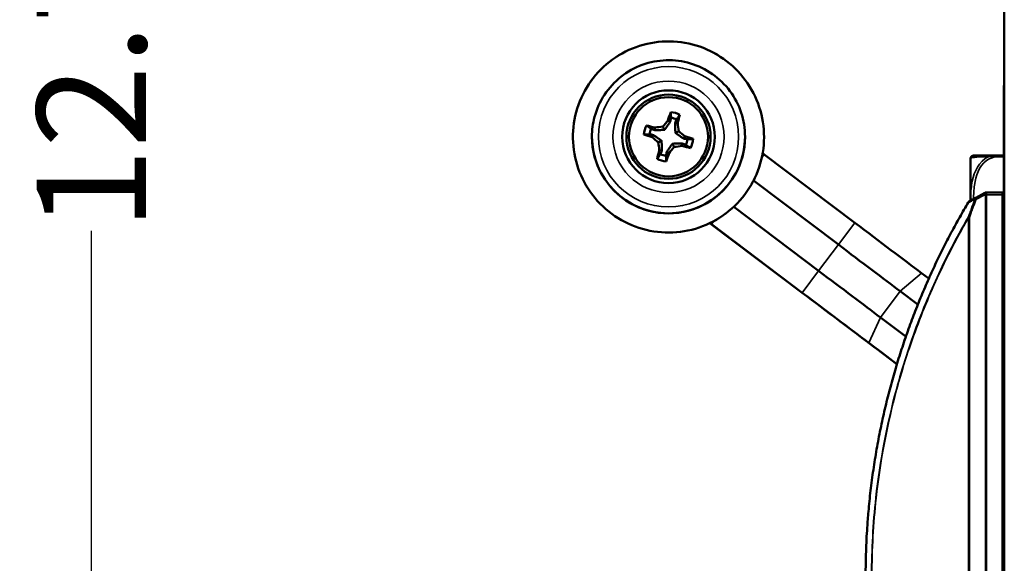
# Model space of a CAD drawing. Units: inches. Extents: x 12.4 to 86.6, y 7.4 to 40.6.
# Drawn here: x 75.6 to 80.1, y 14 to 16.5 of the extents above; entities that cross this region are included whole.
import ezdxf

# ---------------------------------------------------------------- set-up
doc = ezdxf.new("R2010")
doc.units = ezdxf.units.IN
doc.header["$MEASUREMENT"] = 0
for name, color, linetype, lineweight in [('Dimension (ANSI)', 7, 'Continuous', 25), ('Visible (ANSI)', 7, 'Continuous', 50), ('Visible Narrow (ANSI)', 7, 'Continuous', 35)]:
    doc.layers.add(name, color=color, linetype=linetype, lineweight=lineweight)
doc.styles.add('Ross DEFAULT-ANSI', font='arial.ttf')
doc.dimstyles.new('Ross Fabrication Imperial-ANSI', dxfattribs={"dimtxt": 0.5, "dimasz": 0.098425, "dimexe": 0.125, "dimexo": 0.0625, "dimgap": 0.031496, "dimtad": 0, "dimtih": 1, "dimtoh": 1, "dimrnd": 1e-08, "dimzin": 0, "dimdsep": 46, "dimtxsty": 'Ross DEFAULT-ANSI', "dimcen": 0.09, "dimdle": 0.393701, "dimclrd": 179, "dimclre": 179, "dimclrt": 179, "dimadec": 0, "dimazin": 0, "dimtfac": 0.24, "dimtofl": 0, "dimtmove": 0, "dimatfit": 3, "dimfxl": 1, "dimtolj": 1, "dimtzin": 4, "dimlwd": 25, "dimlwe": 25, "dimarcsym": 0})

# ---------------------------------------------------------------- blocks, each defined once
blk = doc.blocks.new('*D17')
at = {"layer": 'Defpoints', "color": 0, "linetype": 'Continuous', "transparency": 16777216}
for p in [(75.9381, 22.7972), (79.026, 22.7972), (80.1113, 10.0198)]:
    blk.add_point(p, dxfattribs=at)
at = {"layer": 'Dimension (ANSI)', "color": 179, "linetype": 'Continuous', "lineweight": 25, "true_color": 0x262658, "transparency": 16777216}
for p, q in [((78.9635, 22.7972), (75.8131, 22.7972)), ((75.9381, 22.6988), (75.9381, 17.2606)), ((75.9381, 10.1182), (75.9381, 15.5564)), ((80.0488, 10.0198), (75.8131, 10.0198))]:
    blk.add_line(p, q, dxfattribs=at)
at = {"layer": 'Dimension (ANSI)', "color": 179, "linetype": 'Continuous', "true_color": 0x262658, "transparency": 16777216}
for points in [[(75.9217, 22.6988), (75.9545, 22.6988), (75.9381, 22.7972)], [(75.9217, 10.1182), (75.9545, 10.1182), (75.9381, 10.0198)]]:
    blk.add_solid(points, dxfattribs=at)
at = {"layer": 'Dimension (ANSI)', "color": 179, "linetype": 'Continuous', "lineweight": 25, "true_color": 0x262658, "transparency": 16777216, "insert": (75.9381, 16.4085), "char_height": 0.5, "attachment_point": 5, "rotation": 90, "style": 'Ross DEFAULT-ANSI'}
blk.add_mtext('\\A1;12.78', dxfattribs=at)

msp = doc.modelspace()

# ---------------------------------------------------------------- linework, layer by layer
at = {"layer": 'Visible (ANSI)'}
for p, q in [((80.1113, 16.6314), (80.1113, 10.2832)), ((80.1093, 16.2208), (80.1093, 16.1708)), ((80.1113, 16.2208), (80.1093, 16.2208)), ((80.1093, 16.1308), (80.1093, 16.1708)), ((80.1093, 15.961), (80.1093, 16.1308)), ((78.5133, 16.0161), (78.5143, 16.028)), ((78.5585, 16.0177), (78.5505, 16.0325)), ((78.5841, 16.055), (78.5736, 16.0606)), ((78.6063, 16.0486), (78.6181, 16.0477)), ((78.2261, 15.9858), (78.2261, 15.9859)), ((78.2261, 15.9858), (78.2261, 15.9858)), ((78.5069, 15.9939), (78.5014, 15.9835)), ((78.6079, 16.0034), (78.6226, 16.0116)), ((78.6452, 15.9778), (78.6507, 15.9884)), ((78.9261, 15.9858), (78.9261, 15.9859)), ((78.9261, 15.9858), (78.9261, 15.9858)), ((78.5442, 15.9683), (78.5296, 15.9604)), ((78.5936, 15.954), (78.6017, 15.9395)), ((78.6388, 15.9556), (78.6378, 15.944)), ((80.1093, 15.961), (80.1093, 15.911)), ((80.1113, 15.961), (80.1093, 15.961)), ((78.5459, 15.9231), (78.5341, 15.9242)), ((78.568, 15.9167), (78.5785, 15.9113)), ((79.428, 15.5927), (79.0134, 15.9051)), ((80.1093, 15.8998), (80.0753, 15.8998)), ((80.1093, 11.2638), (80.1093, 15.911)), ((79.9563, 15.8831), (79.9563, 15.693)), ((79.3527, 15.4929), (78.9647, 15.7854)), ((80.0218, 15.7299), (79.9816, 15.7073)), ((80.0298, 15.7312), (80.0267, 15.7312)), ((80.0298, 15.7312), (80.1013, 15.7312)), ((79.2625, 15.3731), (78.8742, 15.6657)), ((79.1872, 15.2733), (78.7727, 15.5857)), ((79.1872, 15.2732), (78.7727, 15.5856)), ((79.7663, 15.3379), (79.7329, 15.3631)), ((79.7161, 15.2193), (79.6351, 15.2803)), ((79.6614, 15.0727), (79.5448, 15.1605)), ((79.6205, 14.947), (79.4922, 15.0436)), ((79.6205, 14.9469), (79.5529, 14.9978))]:
    msp.add_line(p, q, dxfattribs=at)
for centre, radius, start, end in [((79.9858, 15.8831), 0.0295, 174.128, 180), ((80.0798, 15.8735), 0.124, 173.5464, 174.128), ((80.0267, 15.7212), 0.01, 90.0233, 119.3861), ((80.0298, 15.7212), 0.01, 90, 90.0233), ((80.1013, 15.7212), 0.01, 36.8699, 90), ((79.9553, 15.6809), 0.01, 119.4511, 149.2296)]:
    msp.add_arc(centre, radius, start, end, dxfattribs=at)
for centre, major_axis in [((78.5761, 15.986), (0.2121, 0)), ((78.5761, 15.986), (-0.1925, 0)), ((78.5761, 15.9859), (-0.181, 0))]:
    msp.add_ellipse(centre, major_axis=major_axis, ratio=1, dxfattribs=at)
for centre, major_axis, ratio, start_param, end_param in [((78.5761, 15.9859), (0.1925, 0), 1, 0, 3.141279), ((78.574, 15.9864), (0.0699, 0.2411), 0.087366, 1.110765, 1.283432), ((78.5761, 15.986), (0.1134, 0), 1, 1.095505, 1.481716), ((78.5761, 15.9859), (0.0877, 0), 1, 1.135613, 1.441607), ((78.5781, 15.9852), (-0.0699, -0.2411), 0.086945, 1.858161, 2.030827), ((78.5761, 15.986), (-0.1134, 0), 1, 5.807894, 6.194105), ((78.5767, 15.9878), (0.2411, -0.0699), 0.087883, 1.857641, 2.030307), ((78.573, 16.013), (0.2481, 0.0275), 0.087908, 1.652193, 1.800004), ((78.5547, 16.0029), (0.1559, 0.1949), 0.087629, 1.340909, 1.48872), ((78.6033, 15.9888), (0.0275, -0.2481), 0.087239, 1.653035, 1.800846), ((78.5761, 15.9858), (0.35, 0), 1, 3.141593, 6.283185), ((78.5761, 15.9858), (0.35, 0), 1, 3.141593, 6.283185), ((78.5761, 15.9858), (-0.35, 0), 1, 0, 3.141593), ((78.5761, 15.9858), (0.35, 0), 1, 3.141593, 6.283185), ((78.5755, 15.9837), (-0.2411, 0.0699), 0.086429, 1.111285, 1.283952), ((78.5761, 15.9859), (-0.0877, 0), 1, 5.848002, 6.153996), ((78.559, 15.9644), (-0.1949, 0.1559), 0.086565, 1.341028, 1.488839), ((78.5932, 16.0071), (0.1949, -0.1559), 0.087747, 1.341981, 1.489792), ((78.5767, 15.9878), (0.2411, -0.0699), 0.087883, 1.11171, 1.284377), ((78.5489, 15.9828), (-0.0275, 0.248), 0.087072, 1.651519, 1.79933), ((78.5974, 15.9687), (-0.1559, -0.1949), 0.086683, 1.3421, 1.489911), ((78.5791, 15.9586), (-0.2481, -0.0275), 0.086404, 1.652361, 1.800172), ((78.5755, 15.9837), (-0.2411, 0.0699), 0.086429, 1.857216, 2.029883), ((78.5761, 15.9859), (0.0877, 0), 1, 5.848002, 6.153996), ((78.5761, 15.986), (0.1134, 0), 1, 5.807894, 6.194105), ((78.574, 15.9864), (0.0699, 0.2411), 0.087366, 1.856696, 2.029363), ((78.5761, 15.9859), (-0.0877, 0), 1, 1.135613, 1.441607), ((78.5781, 15.9852), (-0.0699, -0.2411), 0.086945, 1.11223, 1.284897), ((79.1638, 16.1048), (-0.25, 0), 1, 0.890299, 0.925025), ((78.5761, 15.986), (-0.1134, 0), 1, 1.095505, 1.481716), ((160.9224, 61.2239), (-89.0762, -50.1272), 0.000662, 5.852103, 5.852943), ((78.6222, 15.3859), (-0.25, 0), 1, 4.066617, 4.104236), ((78.6222, 15.386), (0.25, 0), 1, 0.925025, 0.962305), ((79.428, 15.5931), (-0.4313, 0.325), 0.000607, 1.571254, 2.356652), ((79.3527, 15.4933), (-0.3993, 0.3009), 0.000607, 1.571254, 2.356652), ((79.2625, 15.3735), (-0.3993, 0.3009), 0.000607, 1.571254, 2.356652), ((79.1872, 15.2737), (-0.4313, 0.325), 0.000607, 1.571254, 2.356652), ((79.1872, 15.2737), (-0.5171, 0.3897), 0.000607, 1.571254, 2.356652)]:
    msp.add_ellipse(centre, major_axis=major_axis, ratio=ratio, start_param=start_param, end_param=end_param, dxfattribs=at)
for points, knots in [([(78.925, 15.7221), (78.8969, 15.6849), (78.8629, 15.6522), (78.7862, 15.5992), (78.7436, 15.5789), (78.6542, 15.5527), (78.6074, 15.5468), (78.5142, 15.55), (78.4679, 15.5592), (78.3805, 15.5916), (78.3395, 15.6148), (78.2667, 15.673), (78.235, 15.708), (78.1843, 15.7862), (78.1652, 15.8294), (78.1416, 15.9195), (78.1371, 15.9665), (78.1431, 16.0595), (78.1536, 16.1055), (78.1885, 16.192), (78.2129, 16.2323), (78.2733, 16.3034), (78.3092, 16.334), (78.3888, 16.3824), (78.4325, 16.4002), (78.5233, 16.4212), (78.5704, 16.4243), (78.6632, 16.4156), (78.7089, 16.4038), (78.7942, 16.3664), (78.8339, 16.3408), (78.9031, 16.2784), (78.9327, 16.2416), (78.9788, 16.1606), (78.9953, 16.1164), (79.0136, 16.025), (79.0154, 15.9778), (79.004, 15.8853), (78.9908, 15.84), (78.9582, 15.7712), (78.9428, 15.7457), (78.925, 15.7221)], [0, 0, 0, 0, 0.32, 0.32, 0.64, 0.64, 0.96, 0.96, 1.28, 1.28, 1.6, 1.6, 1.92, 1.92, 2.24, 2.24, 2.56, 2.56, 2.88, 2.88, 3.2, 3.2, 3.52, 3.52, 3.84, 3.84, 4.16, 4.16, 4.48, 4.48, 4.8, 4.8, 5.12, 5.12, 5.44, 5.44, 5.76, 5.76, 6.08, 6.08, 6.283185, 6.283185, 6.283185, 6.283185]), ([(78.9261, 15.9859), (78.9261, 16.0232), (78.92, 16.0605), (78.8966, 16.1314), (78.8791, 16.1649), (78.8345, 16.2248), (78.8074, 16.2512), (78.7462, 16.294), (78.7122, 16.3105), (78.6406, 16.3319), (78.6032, 16.3368), (78.5285, 16.3346), (78.4914, 16.3275), (78.4212, 16.302), (78.3882, 16.2835), (78.3297, 16.2372), (78.3041, 16.2093), (78.2631, 16.147), (78.2476, 16.1125), (78.2301, 16.0469), (78.2261, 16.0164), (78.2261, 15.9859)], [1.284025, 1.284025, 1.284025, 1.284025, 1.604025, 1.604025, 1.924025, 1.924025, 2.244025, 2.244025, 2.564025, 2.564025, 2.884025, 2.884025, 3.204025, 3.204025, 3.524025, 3.524025, 3.844025, 3.844025, 4.164025, 4.164025, 4.425617, 4.425617, 4.425617, 4.425617]), ([(78.613, 16.0654), (78.6155, 16.069), (78.618, 16.0726), (78.6205, 16.0762), (78.623, 16.0797), (78.6255, 16.0833), (78.628, 16.0868)], [0.002790742, 0.002790742, 0.002790742, 0.002790742, 0.004059587, 0.004059587, 0.004059587, 0.005318246, 0.005318246, 0.005318246, 0.005318246]), ([(78.4966, 16.0228), (78.493, 16.0254), (78.4894, 16.0279), (78.4858, 16.0304), (78.4823, 16.0329), (78.4788, 16.0354), (78.4752, 16.0378)], [0.002790742, 0.002790742, 0.002790742, 0.002790742, 0.004059587, 0.004059587, 0.004059587, 0.005318246, 0.005318246, 0.005318246, 0.005318246]), ([(78.6556, 15.9489), (78.6592, 15.9464), (78.6627, 15.9439), (78.6663, 15.9415), (78.6698, 15.939), (78.6734, 15.9365), (78.6769, 15.9341)], [0.002790742, 0.002790742, 0.002790742, 0.002790742, 0.004059587, 0.004059587, 0.004059587, 0.005318246, 0.005318246, 0.005318246, 0.005318246]), ([(78.5391, 15.9064), (78.5366, 15.9028), (78.5341, 15.8992), (78.5316, 15.8957), (78.5291, 15.8922), (78.5266, 15.8886), (78.5242, 15.8851)], [0.002790742, 0.002790742, 0.002790742, 0.002790742, 0.004059587, 0.004059587, 0.004059587, 0.005318246, 0.005318246, 0.005318246, 0.005318246]), ([(79.9566, 15.8874), (79.9567, 15.8889), (79.9572, 15.8902), (79.9582, 15.8927), (79.959, 15.8938), (79.9605, 15.8957), (79.9614, 15.8964), (79.963, 15.8976), (79.9637, 15.898), (79.965, 15.8986), (79.9655, 15.8988), (79.9663, 15.8991), (79.9667, 15.8991), (79.9674, 15.8993), (79.9676, 15.8994), (79.9684, 15.8995), (79.9686, 15.8995), (79.9697, 15.8996), (79.9698, 15.8996), (79.9708, 15.8997), (79.9716, 15.8997), (79.9745, 15.8997), (79.9758, 15.8997), (79.9793, 15.8997), (79.9814, 15.8997), (79.987, 15.8997), (79.9903, 15.8997), (79.9982, 15.8998), (80.0024, 15.8998), (80.0112, 15.8998), (80.0155, 15.8998), (80.0244, 15.8998), (80.0288, 15.8998), (80.0418, 15.8998), (80.051, 15.8998), (80.0655, 15.8998), (80.0703, 15.8998), (80.0752, 15.8998)], [-1.0311109, -1.0311109, -1.0311109, -1.0311109, -1.0298741, -1.0298741, -1.0284231, -1.0284231, -1.0264406, -1.0264406, -1.0236343, -1.0236343, -1.0203851, -1.0203851, -1.0164796, -1.0164796, -1.0104294, -1.0104294, -0.9972606, -0.9972606, -0.9453138, -0.9453138, -0.8042907, -0.8042907, -0.7337792, -0.7337792, -0.6632676, -0.6632676, -0.5927561, -0.5927561, -0.5308291, -0.5308291, -0.4810515, -0.4810515, -0.4385519, -0.4385519, -0.3630773, -0.3630773, -0.3259956, -0.3259956, -0.3259956, -0.3259956]), ([(79.9467, 15.6861), (79.9334, 15.6638), (79.9203, 15.6411), (79.8944, 15.5952), (79.8817, 15.5719), (79.8565, 15.5247), (79.8441, 15.5008), (79.8197, 15.4522), (79.8077, 15.4276), (79.7842, 15.3778), (79.7727, 15.3525), (79.7501, 15.3014), (79.739, 15.2754), (79.7174, 15.2229), (79.7069, 15.1963), (79.6863, 15.1425), (79.6763, 15.1152), (79.6568, 15.06), (79.6474, 15.0321), (79.6292, 14.9756), (79.6204, 14.947), (79.6035, 14.8892), (79.5953, 14.8601), (79.5798, 14.8011), (79.5723, 14.7713), (79.5582, 14.7112), (79.5516, 14.6808), (79.539, 14.6196), (79.5331, 14.5888), (79.5222, 14.5266), (79.5172, 14.4953), (79.5079, 14.4322), (79.5037, 14.4005), (79.4962, 14.3367), (79.493, 14.3047), (79.488, 14.2484), (79.4861, 14.2242), (79.4821, 14.1635), (79.4803, 14.127), (79.4779, 14.0538), (79.4773, 14.0172), (79.4773, 13.9806)], [0.265345, 0.265345, 0.265345, 0.265345, 0.512744, 0.512744, 0.760143, 0.760143, 1.007543, 1.007543, 1.254942, 1.254942, 1.502341, 1.502341, 1.749741, 1.749741, 1.99714, 1.99714, 2.244539, 2.244539, 2.491938, 2.491938, 2.739338, 2.739338, 2.986737, 2.986737, 3.234136, 3.234136, 3.481535, 3.481535, 3.728935, 3.728935, 3.976334, 3.976334, 4.223733, 4.223733, 4.471133, 4.471133, 4.656682, 4.656682, 4.935006, 4.935006, 5.21333, 5.21333, 5.21333, 5.21333])]:
    msp.add_open_spline(points, degree=3, knots=knots, dxfattribs=at)
for points in [[(78.5841, 16.055), (78.5852, 16.061), (78.5863, 16.0669), (78.5874, 16.0728)], [(78.613, 16.0654), (78.6108, 16.0598), (78.6085, 16.0542), (78.6063, 16.0486)], [(78.5069, 15.9939), (78.501, 15.995), (78.495, 15.9961), (78.4891, 15.9972)], [(78.4966, 16.0228), (78.5021, 16.0206), (78.5077, 16.0183), (78.5133, 16.0161)], [(78.6556, 15.9489), (78.65, 15.9512), (78.6444, 15.9534), (78.6388, 15.9556)], [(78.6452, 15.9778), (78.6512, 15.9767), (78.6571, 15.9757), (78.663, 15.9746)], [(78.5391, 15.9064), (78.5414, 15.912), (78.5436, 15.9175), (78.5459, 15.9231)], [(78.568, 15.9167), (78.5669, 15.9108), (78.5659, 15.9048), (78.5648, 15.8989)], [(80.0753, 15.8998), (80.0753, 15.8998), (80.0752, 15.8998), (80.0752, 15.8998)]]:
    msp.add_open_spline(points, degree=3, dxfattribs=at)
for points, weights in [([(78.5874, 16.0728), (78.5868, 16.0843), (78.5862, 16.0989)], [1.01776253758, 1.02314579708, 1.01302905987]), ([(78.5585, 16.0177), (78.5674, 16.0298), (78.5841, 16.055)], [3.95128849444, 3.59255643826, 2.5937842001]), ([(78.6063, 16.0486), (78.6069, 16.0184), (78.6079, 16.0034)], [2.5937842001, 3.59255643826, 3.95128849444]), ([(78.4891, 15.9972), (78.4777, 15.9967), (78.4631, 15.996)], [1.01776253758, 1.02314579708, 1.01302905987]), ([(78.5442, 15.9683), (78.5321, 15.9772), (78.5069, 15.9939)], [3.95128849444, 3.59255643826, 2.5937842001]), ([(78.5133, 16.0161), (78.5435, 16.0167), (78.5585, 16.0177)], [2.5937842001, 3.59255643826, 3.95128849444]), ([(78.6079, 16.0034), (78.6201, 15.9945), (78.6452, 15.9778)], [3.95128849444, 3.59255643826, 2.5937842001]), ([(78.5459, 15.9231), (78.5452, 15.9533), (78.5442, 15.9683)], [2.5937842001, 3.59255643826, 3.95128849444]), ([(78.5936, 15.954), (78.5847, 15.9418), (78.568, 15.9167)], [3.95128849444, 3.59255643826, 2.5937842001]), ([(78.6388, 15.9556), (78.6086, 15.955), (78.5936, 15.954)], [2.5937842001, 3.59255643826, 3.95128849444]), ([(78.663, 15.9746), (78.6744, 15.9751), (78.689, 15.9759)], [1.01776253758, 1.02314579708, 1.01302905987]), ([(78.5648, 15.8989), (78.5653, 15.8875), (78.566, 15.873)], [1.01776253758, 1.02314579708, 1.01302905987])]:
    msp.add_rational_spline(points, weights, degree=2, dxfattribs=at)
at = {"layer": 'Visible Narrow (ANSI)'}
for p, q in [((80.1113, 16.1708), (80.1093, 16.1708)), ((80.1113, 16.1308), (80.1093, 16.1308)), ((79.0027, 15.891), (79.0134, 15.9051)), ((80.0753, 15.8998), (80.0753, 15.8939)), ((80.0753, 15.8939), (80.1093, 15.8939)), ((80.1113, 15.911), (80.1093, 15.911)), ((79.9564, 15.8861), (79.9564, 15.6931)), ((79.9818, 15.6986), (80.0219, 15.7212)), ((80.0219, 15.7212), (80.0251, 15.7212)), ((80.0251, 15.7212), (80.0251, 12.2412)), ((80.0298, 15.7312), (80.0298, 15.7212)), ((80.0298, 15.7212), (80.1013, 15.7212)), ((80.0298, 12.2412), (80.0298, 15.7212)), ((80.1013, 15.7212), (80.1013, 15.7312)), ((80.1013, 15.7212), (80.1013, 12.2412)), ((78.7727, 15.5857), (78.7841, 15.6008)), ((78.7727, 15.5856), (78.7727, 15.5857)), ((79.3527, 15.4929), (79.428, 15.5927)), ((79.9482, 15.6172), (79.9482, 12.3451)), ((79.9518, 12.3451), (79.9518, 15.6172)), ((79.2625, 15.3731), (79.3527, 15.4929)), ((79.1872, 15.2733), (79.2625, 15.3731)), ((79.6351, 15.2803), (79.7329, 15.3631)), ((79.5448, 15.1605), (79.6351, 15.2803)), ((79.4922, 15.0436), (79.5448, 15.1605))]:
    msp.add_line(p, q, dxfattribs=at)
for centre, major_axis in [((78.5761, 15.985), (0.4364, 0)), ((78.5761, 15.9859), (0.3207, 0)), ((78.5761, 15.986), (-0.2543, 0))]:
    msp.add_ellipse(centre, major_axis=major_axis, ratio=1, dxfattribs=at)
for centre, major_axis, ratio, start_param, end_param in [((78.5761, 15.9859), (-0.35, 0), 1, 0, 3.141593), ((80.0267, 15.7212), (-0.00491, 0.00871), 0.422352, 0, 1.336539), ((80.0267, 15.7212), (0, 0.01), 0.471858, 0, 1.569935), ((80.0298, 15.7212), (0, 0.01), 0.471858, 0, 1.569935), ((80.0298, 15.7212), (0.01, 0), 0.00076, 1.570796, 2.062193), ((80.1013, 15.7212), (0.01, 0), 0.00076, 0.643501, 1.570796), ((79.9553, 15.6809), (-0.00859, 0.00512), 0.603195, 0, 0.388196), ((79.9553, 15.6809), (-0.00492, 0.00871), 0.908864, 0, 0.809341), ((79.9865, 15.6986), (-0.00492, 0.00871), 0.908514, 0, 0.802792), ((79.9865, 15.6986), (-0.00935, 0.00354), 0.185249, 0.310838, 1.113396), ((79.9865, 15.6986), (-0.00491, 0.00871), 0.422352, 0, 1.336539), ((79.9565, 15.6172), (-0.00865, 0.00502), 0.601566, 0.382292, 0.767581), ((79.9565, 15.6172), (-0.00941, 0.00339), 0.177685, 0.307648, 1.110523), ((79.9565, 15.6172), (0.01, 0), 0.00076, 2.062193, 2.55359)]:
    msp.add_ellipse(centre, major_axis=major_axis, ratio=ratio, start_param=start_param, end_param=end_param, dxfattribs=at)
for points, knots in [([(79.9566, 15.8874), (79.9566, 15.8874), (79.9568, 15.8877), (79.9575, 15.8881), (79.9586, 15.8888), (79.961, 15.89), (79.9684, 15.8911), (79.9736, 15.892), (79.9813, 15.8928), (79.9932, 15.8936), (80.005, 15.8943), (80.0211, 15.8949), (80.0404, 15.8953)], [-1.0311109, -1.0311109, -1.0311109, -1.0311109, -0.9025977, -0.9025977, -0.9025977, -0.6962896, -0.6962896, -0.6962896, -0.5505317, -0.5505317, -0.5505317, -0.4057611, -0.4057611, -0.4057611, -0.4057611]), ([(80.0404, 15.8953), (80.0342, 15.8924), (80.0283, 15.8889), (80.0227, 15.8849), (79.9844, 15.8573), (79.9684, 15.8103), (79.962, 15.7668), (79.9583, 15.742), (79.9571, 15.7176), (79.9568, 15.6933)], [-1.6573193, -1.6573193, -1.6573193, -1.6573193, -1.6107738, -1.6107738, -1.6107738, -1.2894252, -1.2894252, -1.2894252, -1.1064344, -1.1064344, -1.1064344, -1.1064344]), ([(79.9706, 15.7011), (79.971, 15.7224), (79.9722, 15.7437), (79.9751, 15.765), (79.9808, 15.807), (79.995, 15.8509), (80.029, 15.8765), (80.0425, 15.8865), (80.0587, 15.893), (80.0753, 15.8939)], [1.1268427, 1.1268427, 1.1268427, 1.1268427, 1.2894252, 1.2894252, 1.2894252, 1.6107738, 1.6107738, 1.6107738, 1.7373496, 1.7373496, 1.7373496, 1.7373496]), ([(80.0752, 15.8998), (80.0733, 15.8998), (80.0713, 15.8998), (80.0675, 15.8997), (80.0657, 15.8997), (80.0627, 15.8996), (80.0616, 15.8995), (80.0597, 15.8993), (80.0589, 15.8993), (80.0567, 15.8991), (80.0553, 15.8989), (80.0514, 15.8983), (80.049, 15.8978), (80.0446, 15.8967), (80.0425, 15.896), (80.0404, 15.8953)], [-0.08421481, -0.08421481, -0.08421481, -0.08421481, -0.06943799, -0.06943799, -0.05587828, -0.05587828, -0.04740346, -0.04740346, -0.04210669, -0.04210669, -0.03151317, -0.03151317, -0.01456352, -0.01456352, 0.00026741, 0.00026741, 0.00026741, 0.00026741]), ([(80.0404, 15.8953), (80.0425, 15.8955), (80.0446, 15.8956), (80.049, 15.8957), (80.0514, 15.8956), (80.0553, 15.8954), (80.0567, 15.8953), (80.0589, 15.8952), (80.0597, 15.8951), (80.0616, 15.895), (80.0627, 15.8949), (80.0657, 15.8946), (80.0675, 15.8944), (80.0714, 15.8941), (80.0733, 15.894), (80.0753, 15.8939)], [-0.00026741, -0.00026741, -0.00026741, -0.00026741, 0.01456352, 0.01456352, 0.03151317, 0.03151317, 0.04210669, 0.04210669, 0.04740346, 0.04740346, 0.05587828, 0.05587828, 0.06943799, 0.06943799, 0.0844808, 0.0844808, 0.0844808, 0.0844808]), ([(79.9462, 12.2785), (79.9027, 12.3515), (79.8609, 12.428), (79.7773, 12.5973), (79.736, 12.6912), (79.6605, 12.8879), (79.6264, 12.9908), (79.552, 13.2612), (79.518, 13.4343), (79.4847, 13.7339), (79.4777, 13.8572), (79.4777, 13.9806), (79.4777, 14.1039), (79.4847, 14.2273), (79.518, 14.5269), (79.552, 14.7002), (79.6264, 14.9707), (79.6605, 15.0737), (79.736, 15.2706), (79.7773, 15.3645), (79.8609, 15.534), (79.9027, 15.6106), (79.9462, 15.6837)], [-10.161316, -10.161316, -10.161316, -10.161316, -9.34971, -9.34971, -8.442985, -8.442985, -7.536255, -7.536255, -6.151811, -6.151811, -5.21333, -5.21333, -5.21333, -4.274849, -4.274849, -2.890406, -2.890406, -1.983676, -1.983676, -1.076951, -1.076951, -0.265345, -0.265345, -0.265345, -0.265345]), ([(79.9462, 15.6837), (79.9485, 15.685), (79.9508, 15.6863), (79.9558, 15.6891), (79.9585, 15.6907), (79.9612, 15.6922), (79.9662, 15.695), (79.9711, 15.6978), (79.9765, 15.7009), (79.977, 15.7012), (79.9774, 15.7014)], [-0.3125245, -0.3125245, -0.3125245, -0.3125245, -0.2645871, -0.2645871, -0.2075278, -0.2075278, -0.2075278, -0.1037639, -0.1037639, -0.094455, -0.094455, -0.094455, -0.094455]), ([(79.9774, 15.7014), (79.9768, 15.6998), (79.9762, 15.6982), (79.9709, 15.684), (79.9661, 15.6713), (79.9615, 15.6586), (79.9588, 15.6515), (79.9563, 15.6445), (79.9516, 15.6316), (79.9494, 15.6257), (79.9474, 15.6199)], [0.091674, 0.091674, 0.091674, 0.091674, 0.1047512, 0.1047512, 0.2095023, 0.2095023, 0.2095023, 0.2678363, 0.2678363, 0.3157358, 0.3157358, 0.3157358, 0.3157358]), ([(79.9518, 15.6172), (79.9539, 15.623), (79.956, 15.6288), (79.9607, 15.6417), (79.9633, 15.6488), (79.9659, 15.6559), (79.9705, 15.6685), (79.9753, 15.6812), (79.9806, 15.6954), (79.9812, 15.697), (79.9818, 15.6986)], [-0.3157358, -0.3157358, -0.3157358, -0.3157358, -0.2678363, -0.2678363, -0.2095023, -0.2095023, -0.2095023, -0.1047512, -0.1047512, -0.091674, -0.091674, -0.091674, -0.091674]), ([(79.9474, 15.6199), (79.9084, 15.5529), (79.871, 15.483), (79.7926, 15.3222), (79.7524, 15.23), (79.6792, 15.0366), (79.6462, 14.9355), (79.5751, 14.673), (79.5429, 14.5065), (79.5112, 14.2183), (79.5046, 14.0995), (79.5046, 13.9806), (79.5046, 13.8618), (79.5112, 13.743), (79.5429, 13.4548), (79.5751, 13.2884), (79.6462, 13.0261), (79.6792, 12.9251), (79.7524, 12.7319), (79.7926, 12.6398), (79.871, 12.4792), (79.9084, 12.4093), (79.9474, 12.3424)], [-9.782576, -9.782576, -9.782576, -9.782576, -9.044321, -9.044321, -8.154025, -8.154025, -7.263723, -7.263723, -5.933004, -5.933004, -5.028963, -5.028963, -5.028963, -4.124922, -4.124922, -2.794203, -2.794203, -1.903901, -1.903901, -1.013605, -1.013605, -0.27535, -0.27535, -0.27535, -0.27535]), ([(79.9482, 12.3451), (79.9093, 12.4119), (79.8719, 12.4816), (79.7935, 12.642), (79.7535, 12.7339), (79.6803, 12.9268), (79.6473, 13.0277), (79.5763, 13.2895), (79.5441, 13.4557), (79.5124, 13.7434), (79.5059, 13.862), (79.5059, 13.9806), (79.5059, 14.0993), (79.5124, 14.2179), (79.5441, 14.5057), (79.5763, 14.6719), (79.6473, 14.9339), (79.6803, 15.0349), (79.7535, 15.2279), (79.7935, 15.32), (79.8719, 15.4805), (79.9093, 15.5503), (79.9482, 15.6172)], [0.27535, 0.27535, 0.27535, 0.27535, 1.013605, 1.013605, 1.903901, 1.903901, 2.794203, 2.794203, 4.124922, 4.124922, 5.028963, 5.028963, 5.028963, 5.933004, 5.933004, 7.263723, 7.263723, 8.154025, 8.154025, 9.044321, 9.044321, 9.782576, 9.782576, 9.782576, 9.782576])]:
    msp.add_open_spline(points, degree=3, knots=knots, dxfattribs=at)

# ---------------------------------------------------------------- dimensions: what is measured, and where the dimension line sits
at = {"layer": 'Dimension (ANSI)', "color": 179, "linetype": 'Continuous', "lineweight": 25, "true_color": 0x262658}
dim = msp.add_linear_dim(base=(75.9381, 22.7972), p1=(80.1113, 10.0198), p2=(79.026, 22.7972), angle=90, dimstyle='Ross Fabrication Imperial-ANSI', override={"dimgap": 0.031496, "dimtih": 0, "dimtoh": 0, "dimdec": 2, "dimtol": 0, "dimlim": 0, "dimtp": 0, "dimtm": 0, "dimtdec": 2, "dimatfit": 1}, dxfattribs=at)
dim.commit()
dim.dimension.update_dxf_attribs({"geometry": '*D17', "text_midpoint": (75.9381, 16.4085), "dimtype": 160})

doc.saveas('drawing.dxf')
